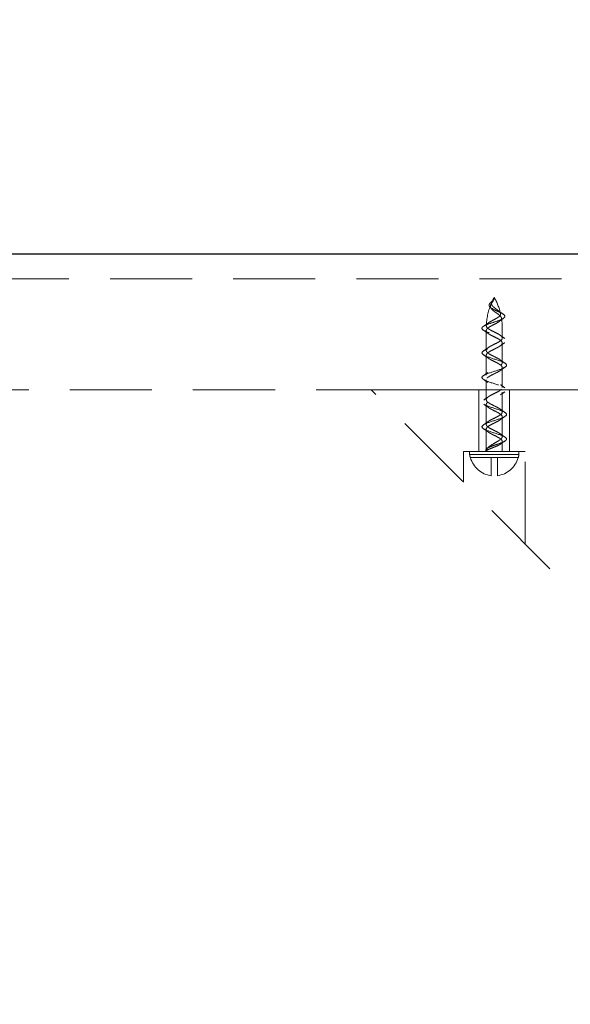
# Model space of a CAD drawing. Units: millimetres. Extents: x 3481 to 11201, y 33 to 2143.
# Drawn here: x 4323 to 4412, y 1819 to 1978 of the extents above; entities that cross this region are included whole.
import ezdxf

# ---------------------------------------------------------------- set-up
doc = ezdxf.new("R2010")
doc.units = ezdxf.units.MM
doc.header["$LTSCALE"] = 7
doc.linetypes.add('HIDDEN2', pattern=[4.7625, 3.175, -1.5875])
doc.layers.add('Net Dim', color=5, linetype='Continuous', lineweight=18, true_color=0x0000ff)
doc.layers.add('Net Hidden', color=7, linetype='HIDDEN2', lineweight=20, true_color=0x0080ff)
doc.layers.add('Net Thay', color=7, linetype='Continuous', lineweight=25)
doc.styles.add('NDC_STD', font='arial.ttf')
doc.dimstyles.new('NDC_10 (in-mm)', dxfattribs={"dimscale": 8, "dimtxt": 2.4, "dimasz": 2.4, "dimexe": 1, "dimexo": 1, "dimgap": 0.5, "dimtad": 0, "dimlfac": 0.03937, "dimzin": 9, "dimdsep": 46, "dimtxsty": 'NDC_STD', "dimcen": 0, "dimclrt": 256, "dimadec": 0, "dimazin": 0, "dimtfac": 1, "dimtmove": 0, "dimatfit": 3, "dimfxl": 0.18, "dimfrac": 2, "dimtolj": 1, "dimtzin": 0, "dimarcsym": 0})

# ---------------------------------------------------------------- blocks, each defined once
blk = doc.blocks.new('*D9')
at = {"layer": 'Defpoints', "color": 0, "transparency": 16777216}
for p in [(4501.9, 2016.13), (3638.3, 1940.27), (4501.9, 1940.27)]:
    blk.add_point(p, dxfattribs=at)
at = {"layer": 'Net Dim', "color": 0, "lineweight": -2, "transparency": 16777216}
for p, q in [((3638.3, 1948.27), (3638.3, 2024.13)), ((4501.9, 1948.27), (4501.9, 2024.13)), ((3657.5, 2016.13), (4015.71, 2016.13)), ((4482.7, 2016.13), (4124.49, 2016.13))]:
    blk.add_line(p, q, dxfattribs=at)
at = {"layer": 'Net Dim', "color": 0, "transparency": 16777216}
for points in [[(3657.5, 2019.33), (3657.5, 2012.93), (3638.3, 2016.13)], [(4482.7, 2019.33), (4482.7, 2012.93), (4501.9, 2016.13)]]:
    blk.add_solid(points, dxfattribs=at)
at = {"layer": 'Net Dim', "transparency": 16777216, "char_height": 19.2, "attachment_point": 5, "style": 'NDC_STD'}
for s, insert in [('\\A1;34"', (4070.1, 2029.94)), ('\\A1;[864mm]', (4070.1, 1999.83))]:
    blk.add_mtext(s, dxfattribs=dict(at, insert=insert))

msp = doc.modelspace()

# ---------------------------------------------------------------- linework, layer by layer
at = {"layer": 'Net Hidden', "ltscale": 0.6}
for p, q in [((3677.659, 1936.275), (4462.549, 1936.275)), ((4398.84, 1924.671), (4398.84, 1927.878)), ((4401.44, 1926.671), (4401.44, 1928.275)), ((4401.44, 1922.671), (4401.44, 1925.878)), ((4398.84, 1920.671), (4398.84, 1923.878)), ((4401.44, 1918.671), (4401.44, 1921.878)), ((4398.84, 1916.671), (4398.84, 1919.878)), ((4444.549, 1918.275), (3695.659, 1918.275)), ((4479.904, 1818.51), (4380.14, 1918.275)), ((4380.14, 1918.275), (4415.495, 1918.275)), ((4397.64, 1908.275), (4397.64, 1918.275)), ((4401.44, 1914.671), (4401.44, 1917.878)), ((4402.64, 1908.275), (4402.64, 1918.275)), ((4398.84, 1912.671), (4398.84, 1915.878)), ((4401.44, 1910.671), (4401.44, 1913.878)), ((4398.84, 1908.275), (4398.84, 1911.878)), ((4401.44, 1908.275), (4401.44, 1909.879)), ((4405.14, 1908.275), (4395.14, 1908.275)), ((4395.14, 1903.275), (4395.14, 1908.275)), ((4396.14, 1907.775), (4396.14, 1908.275)), ((4404.14, 1907.775), (4396.14, 1907.775)), ((4396.271, 1907.275), (4396.239, 1907.275)), ((4399.64, 1907.275), (4396.271, 1907.275)), ((4399.64, 1907.275), (4399.64, 1904.337)), ((4400.64, 1907.275), (4399.64, 1907.275)), ((4404.008, 1907.275), (4400.64, 1907.275)), ((4400.64, 1904.337), (4400.64, 1907.275)), ((4404.04, 1907.275), (4404.008, 1907.275)), ((4404.14, 1907.775), (4404.14, 1908.275)), ((4405.14, 1893.275), (4405.14, 1908.275))]:
    msp.add_line(p, q, dxfattribs=at)
for centre, radius, start, end in [((4409.105, 1928.275), 10.265, 150.85157, 155.77015), ((4391.174, 1928.275), 10.265, 13.49618, 29.14843), ((4409.105, 1928.275), 10.265, 158.2344, 177.76188), ((4391.174, 1928.275), 10.265, 0, 9.35851), ((4400.14, 1908.31), 4.036, 187.62815, 194.87062), ((4400.14, 1908.31), 4.005, 194.98877, 262.82757), ((4400.14, 1908.31), 4.005, 277.17243, 345.01123), ((4400.14, 1908.31), 4.036, 345.12938, 352.37185)]:
    msp.add_arc(centre, radius, start, end, dxfattribs=at)
for points, knots in [([(4398.14, 1928.275), (4398.14, 1928.299), (4398.144, 1928.322), (4398.153, 1928.346), (4398.179, 1928.418), (4398.245, 1928.49), (4398.345, 1928.562), (4398.446, 1928.634), (4398.583, 1928.706), (4398.747, 1928.778), (4399.129, 1928.947), (4399.665, 1929.117), (4400.187, 1929.29), (4400.678, 1929.453), (4401.153, 1929.619), (4401.464, 1929.788), (4401.766, 1929.953), (4401.909, 1930.122), (4401.84, 1930.297), (4401.764, 1930.49), (4401.422, 1930.69), (4400.963, 1930.902), (4400.724, 1931.011), (4400.46, 1931.124), (4400.212, 1931.24), (4399.971, 1931.353), (4399.746, 1931.47), (4399.581, 1931.593), (4399.425, 1931.71), (4399.325, 1931.83), (4399.303, 1931.954), (4399.281, 1932.075), (4399.333, 1932.201), (4399.434, 1932.328), (4399.535, 1932.454), (4399.683, 1932.582), (4399.817, 1932.71), (4399.936, 1932.824), (4400.04, 1932.937), (4400.095, 1933.044)], [0, 0, 0, 0, 0.01418947, 0.01418947, 0.01418947, 0.05676605, 0.05676605, 0.05676605, 0.09938309, 0.09938309, 0.09938309, 0.19888038, 0.19888038, 0.19888038, 0.29269772, 0.29269772, 0.29269772, 0.38425088, 0.38425088, 0.38425088, 0.48517878, 0.48517878, 0.48517878, 0.53753299, 0.53753299, 0.53753299, 0.58862369, 0.58862369, 0.58862369, 0.63705558, 0.63705558, 0.63705558, 0.68431861, 0.68431861, 0.68431861, 0.7315367, 0.7315367, 0.7315367, 0.77350587, 0.77350587, 0.77350587, 0.77350587]), ([(4398.852, 1928.606), (4398.836, 1928.697), (4398.859, 1928.787), (4398.981, 1928.969), (4399.078, 1929.06), (4399.33, 1929.242), (4399.482, 1929.332), (4399.812, 1929.514), (4399.987, 1929.604), (4400.245, 1929.74), (4400.329, 1929.785), (4400.569, 1929.92), (4400.715, 1930.009), (4400.953, 1930.19), (4401.044, 1930.279), (4401.155, 1930.46), (4401.176, 1930.549), (4401.148, 1930.729), (4401.101, 1930.818), (4400.951, 1930.997), (4400.852, 1931.086), (4400.625, 1931.264), (4400.501, 1931.352), (4400.274, 1931.517), (4400.154, 1931.603), (4399.941, 1931.788), (4399.858, 1931.87), (4399.744, 1932.035), (4399.71, 1932.109), (4399.686, 1932.245), (4399.688, 1932.312), (4399.725, 1932.452), (4399.755, 1932.516), (4399.819, 1932.628), (4399.859, 1932.688), (4399.932, 1932.792), (4399.973, 1932.849), (4400.048, 1932.963), (4400.073, 1933.003), (4400.095, 1933.044)], [0, 0, 0, 0, 0.06101045, 0.06101045, 0.12171271, 0.12171271, 0.18170539, 0.18170539, 0.24074741, 0.24074741, 0.26961978, 0.26961978, 0.32668265, 0.32668265, 0.38221155, 0.38221155, 0.43597153, 0.43597153, 0.48779038, 0.48779038, 0.53726185, 0.53726185, 0.58417949, 0.58417949, 0.62193414, 0.62193414, 0.65260579, 0.65260579, 0.67953682, 0.67953682, 0.7014873, 0.7014873, 0.72201006, 0.72201006, 0.74035951, 0.74035951, 0.74980921, 0.74980921, 0.75494623, 0.75494623, 0.75494623, 0.75494623]), ([(4400.095, 1933.044), (4400.082, 1932.982), (4400.06, 1932.922), (4399.993, 1932.773), (4399.941, 1932.688), (4399.818, 1932.5), (4399.748, 1932.402), (4399.622, 1932.198), (4399.57, 1932.096), (4399.512, 1931.886), (4399.51, 1931.784), (4399.566, 1931.579), (4399.625, 1931.48), (4399.794, 1931.28), (4399.904, 1931.183), (4400.157, 1930.987), (4400.297, 1930.891), (4400.581, 1930.697), (4400.72, 1930.602), (4400.972, 1930.41), (4401.079, 1930.316), (4401.24, 1930.126), (4401.29, 1930.032), (4401.318, 1929.843), (4401.295, 1929.75), (4401.177, 1929.563), (4401.082, 1929.47), (4400.834, 1929.284), (4400.682, 1929.192), (4400.346, 1929.006), (4400.166, 1928.914), (4399.806, 1928.729), (4399.63, 1928.638), (4399.317, 1928.455), (4399.183, 1928.365), (4399.079, 1928.275)], [0, 0, 0, 0, 0.02084194, 0.02084194, 0.05145509, 0.05145509, 0.08851195, 0.08851195, 0.13004829, 0.13004829, 0.17487306, 0.17487306, 0.22125379, 0.22125379, 0.26952448, 0.26952448, 0.31982813, 0.31982813, 0.37208425, 0.37208425, 0.42612405, 0.42612405, 0.48173365, 0.48173365, 0.53869773, 0.53869773, 0.59678311, 0.59678311, 0.6557411, 0.6557411, 0.71545213, 0.71545213, 0.77566735, 0.77566735, 0.83516068, 0.83516068, 0.83516068, 0.83516068]), ([(4400.881, 1931.055), (4401.001, 1930.948), (4401.144, 1930.846), (4401.348, 1930.716), (4401.403, 1930.682), (4401.459, 1930.648)], [0, 0, 0, 0, 0.057871957, 0.057871957, 0.078610565, 0.078610565, 0.078610565, 0.078610565]), ([(4402.14, 1910.275), (4402.14, 1910.517), (4401.665, 1910.759), (4400.974, 1911.001), (4400.284, 1911.242), (4399.415, 1911.484), (4398.838, 1911.726), (4398.263, 1911.967), (4398.009, 1912.208), (4398.215, 1912.449), (4398.42, 1912.69), (4399.073, 1912.931), (4399.82, 1913.172), (4400.566, 1913.413), (4401.368, 1913.654), (4401.793, 1913.894), (4402.218, 1914.134), (4402.245, 1914.375), (4401.86, 1914.615), (4401.476, 1914.855), (4400.7, 1915.095), (4399.95, 1915.335), (4399.2, 1915.575), (4398.514, 1915.815), (4398.258, 1916.054), (4398.003, 1916.294), (4398.191, 1916.533), (4398.721, 1916.773), (4399.267, 1917.019), (4400.148, 1917.266), (4400.869, 1917.512), (4401.583, 1917.756), (4402.101, 1918), (4402.137, 1918.245), (4402.173, 1918.488), (4401.729, 1918.731), (4401.048, 1918.974), (4400.37, 1919.217), (4399.494, 1919.459), (4398.897, 1919.701), (4398.302, 1919.943), (4398.017, 1920.184), (4398.196, 1920.426), (4398.374, 1920.667), (4399.005, 1920.908), (4399.747, 1921.149), (4400.487, 1921.389), (4401.3, 1921.629), (4401.748, 1921.869), (4402.196, 1922.109), (4402.258, 1922.349), (4401.901, 1922.588), (4401.537, 1922.833), (4400.754, 1923.078), (4399.986, 1923.323), (4399.225, 1923.566), (4398.521, 1923.809), (4398.26, 1924.053), (4398.001, 1924.294), (4398.192, 1924.535), (4398.731, 1924.777), (4399.266, 1925.017), (4400.117, 1925.257), (4400.825, 1925.497), (4401.547, 1925.742), (4402.083, 1925.987), (4402.135, 1926.231), (4402.187, 1926.472), (4401.767, 1926.713), (4401.103, 1926.955), (4400.431, 1927.199), (4399.546, 1927.442), (4398.934, 1927.686), (4398.443, 1927.882), (4398.14, 1928.078), (4398.14, 1928.275)], [3.1415927, 3.1415927, 3.1415927, 3.1415927, 4.2821629, 4.2821629, 4.2821629, 5.4209359, 5.4209359, 5.4209359, 6.5579938, 6.5579938, 6.5579938, 7.693418, 7.693418, 7.693418, 8.8272883, 8.8272883, 8.8272883, 9.9596837, 9.9596837, 9.9596837, 11.090682, 11.090682, 11.090682, 12.22036, 12.22036, 12.22036, 13.3487937, 13.3487937, 13.3487937, 14.5104411, 14.5104411, 14.5104411, 15.6608969, 15.6608969, 15.6608969, 16.8070075, 16.8070075, 16.8070075, 17.9491254, 17.9491254, 17.9491254, 19.0875911, 19.0875911, 19.0875911, 20.2227342, 20.2227342, 20.2227342, 21.3548745, 21.3548745, 21.3548745, 22.4843234, 22.4843234, 22.4843234, 23.63866, 23.63866, 23.63866, 24.7840482, 24.7840482, 24.7840482, 25.9218982, 25.9218982, 25.9218982, 27.0535285, 27.0535285, 27.0535285, 28.2061594, 28.2061594, 28.2061594, 29.3427542, 29.3427542, 29.3427542, 30.4919666, 30.4919666, 30.4919666, 31.4159265, 31.4159265, 31.4159265, 31.4159265]), ([(4398.847, 1927.946), (4398.827, 1927.853), (4398.848, 1927.762), (4398.969, 1927.577), (4399.068, 1927.486), (4399.328, 1927.301), (4399.487, 1927.21), (4399.838, 1927.025), (4400.026, 1926.934), (4400.403, 1926.749), (4400.586, 1926.658), (4400.919, 1926.473), (4401.064, 1926.382), (4401.291, 1926.197), (4401.371, 1926.106), (4401.45, 1925.921), (4401.449, 1925.83), (4401.367, 1925.645), (4401.286, 1925.554), (4401.056, 1925.369), (4400.91, 1925.278), (4400.576, 1925.093), (4400.391, 1925.002), (4400.015, 1924.817), (4399.827, 1924.726), (4399.477, 1924.541), (4399.319, 1924.45), (4399.062, 1924.265), (4398.964, 1924.174), (4398.846, 1923.989), (4398.827, 1923.898), (4398.87, 1923.713), (4398.932, 1923.622), (4399.129, 1923.437), (4399.261, 1923.345), (4399.574, 1923.161), (4399.752, 1923.069), (4400.125, 1922.885), (4400.315, 1922.793), (4400.678, 1922.609), (4400.846, 1922.517), (4401.132, 1922.333), (4401.246, 1922.241), (4401.402, 1922.057), (4401.441, 1921.965), (4401.438, 1921.781), (4401.395, 1921.689), (4401.234, 1921.505), (4401.117, 1921.413), (4400.827, 1921.228), (4400.658, 1921.137), (4400.294, 1920.952), (4400.103, 1920.861), (4399.731, 1920.676), (4399.555, 1920.585), (4399.244, 1920.4), (4399.115, 1920.309), (4398.923, 1920.124), (4398.864, 1920.033), (4398.827, 1919.848), (4398.85, 1919.757), (4398.974, 1919.572), (4399.074, 1919.481), (4399.337, 1919.296), (4399.496, 1919.205), (4399.848, 1919.02), (4400.037, 1918.929), (4400.413, 1918.744), (4400.596, 1918.653), (4400.928, 1918.468), (4401.072, 1918.377), (4401.296, 1918.192), (4401.374, 1918.101), (4401.451, 1917.916), (4401.448, 1917.825), (4401.363, 1917.64), (4401.28, 1917.549), (4401.048, 1917.364), (4400.901, 1917.273), (4400.565, 1917.088), (4400.381, 1916.997), (4400.004, 1916.812), (4399.816, 1916.72), (4399.468, 1916.536), (4399.311, 1916.444), (4399.056, 1916.26), (4398.959, 1916.168), (4398.844, 1915.984), (4398.826, 1915.892), (4398.873, 1915.708), (4398.936, 1915.616), (4399.135, 1915.432), (4399.269, 1915.34), (4399.584, 1915.156), (4399.763, 1915.064), (4400.136, 1914.88), (4400.326, 1914.788), (4400.688, 1914.603), (4400.855, 1914.512), (4401.139, 1914.327), (4401.252, 1914.236), (4401.405, 1914.051), (4401.443, 1913.96), (4401.436, 1913.775), (4401.392, 1913.684), (4401.228, 1913.499), (4401.11, 1913.408), (4400.818, 1913.223), (4400.648, 1913.132), (4400.283, 1912.947), (4400.092, 1912.856), (4399.721, 1912.671), (4399.545, 1912.58), (4399.237, 1912.395), (4399.108, 1912.304), (4398.919, 1912.119), (4398.862, 1912.028), (4398.828, 1911.843), (4398.852, 1911.752), (4398.979, 1911.567), (4399.081, 1911.476), (4399.345, 1911.291), (4399.505, 1911.2), (4399.859, 1911.015), (4400.047, 1910.924), (4400.424, 1910.739), (4400.607, 1910.648), (4400.936, 1910.463), (4401.079, 1910.372), (4401.257, 1910.224), (4401.312, 1910.168), (4401.393, 1910.057), (4401.42, 1910.001), (4401.432, 1909.946)], [0, 0, 0, 0, 0.0630096, 0.0630096, 0.1260192, 0.1260192, 0.1890288, 0.1890288, 0.2520384, 0.2520384, 0.315048, 0.315048, 0.3780576, 0.3780576, 0.4410672, 0.4410672, 0.5040768, 0.5040768, 0.5670864, 0.5670864, 0.630096, 0.630096, 0.6931056, 0.6931056, 0.7561152, 0.7561152, 0.8191249, 0.8191249, 0.8821345, 0.8821345, 0.9451441, 0.9451441, 1.0081537, 1.0081537, 1.0711633, 1.0711633, 1.1341729, 1.1341729, 1.1971825, 1.1971825, 1.2601921, 1.2601921, 1.3232017, 1.3232017, 1.3862113, 1.3862113, 1.4492209, 1.4492209, 1.5122305, 1.5122305, 1.5752401, 1.5752401, 1.6382497, 1.6382497, 1.7012593, 1.7012593, 1.7642689, 1.7642689, 1.8272785, 1.8272785, 1.8902881, 1.8902881, 1.9532977, 1.9532977, 2.0163073, 2.0163073, 2.0793169, 2.0793169, 2.1423265, 2.1423265, 2.2053361, 2.2053361, 2.2683457, 2.2683457, 2.3313553, 2.3313553, 2.394365, 2.394365, 2.4573746, 2.4573746, 2.5203842, 2.5203842, 2.5833938, 2.5833938, 2.6464034, 2.6464034, 2.709413, 2.709413, 2.7724226, 2.7724226, 2.8354322, 2.8354322, 2.8984418, 2.8984418, 2.9614514, 2.9614514, 3.024461, 3.024461, 3.0874706, 3.0874706, 3.1504802, 3.1504802, 3.2134898, 3.2134898, 3.2764994, 3.2764994, 3.339509, 3.339509, 3.4025186, 3.4025186, 3.4655282, 3.4655282, 3.5285378, 3.5285378, 3.5915474, 3.5915474, 3.654557, 3.654557, 3.7175666, 3.7175666, 3.7805762, 3.7805762, 3.8435858, 3.8435858, 3.9065954, 3.9065954, 3.9696051, 3.9696051, 4.0326147, 4.0326147, 4.0705641, 4.0705641, 4.1085136, 4.1085136, 4.1085136, 4.1085136]), ([(4401.432, 1910.603), (4401.452, 1910.696), (4401.431, 1910.787), (4401.31, 1910.972), (4401.211, 1911.063), (4400.951, 1911.248), (4400.793, 1911.339), (4400.442, 1911.524), (4400.253, 1911.615), (4399.877, 1911.8), (4399.693, 1911.891), (4399.36, 1912.076), (4399.215, 1912.167), (4398.988, 1912.352), (4398.909, 1912.443), (4398.829, 1912.628), (4398.83, 1912.719), (4398.913, 1912.904), (4398.994, 1912.995), (4399.223, 1913.18), (4399.369, 1913.271), (4399.704, 1913.456), (4399.888, 1913.547), (4400.265, 1913.732), (4400.453, 1913.823), (4400.802, 1914.008), (4400.96, 1914.099), (4401.218, 1914.284), (4401.315, 1914.375), (4401.433, 1914.56), (4401.453, 1914.651), (4401.409, 1914.836), (4401.347, 1914.927), (4401.151, 1915.112), (4401.018, 1915.204), (4400.705, 1915.388), (4400.527, 1915.48), (4400.154, 1915.664), (4399.964, 1915.756), (4399.601, 1915.94), (4399.433, 1916.032), (4399.147, 1916.216), (4399.033, 1916.308), (4398.878, 1916.492), (4398.838, 1916.584), (4398.841, 1916.768), (4398.884, 1916.86), (4399.045, 1917.045), (4399.162, 1917.136), (4399.452, 1917.321), (4399.621, 1917.412), (4399.986, 1917.597), (4400.176, 1917.688), (4400.548, 1917.873), (4400.725, 1917.964), (4401.035, 1918.149), (4401.165, 1918.24), (4401.356, 1918.425), (4401.415, 1918.516), (4401.452, 1918.701), (4401.429, 1918.792), (4401.305, 1918.977), (4401.205, 1919.068), (4400.942, 1919.253), (4400.783, 1919.344), (4400.431, 1919.529), (4400.242, 1919.62), (4399.866, 1919.805), (4399.683, 1919.896), (4399.352, 1920.081), (4399.208, 1920.172), (4398.983, 1920.357), (4398.905, 1920.448), (4398.828, 1920.633), (4398.831, 1920.724), (4398.917, 1920.909), (4398.999, 1921), (4399.231, 1921.185), (4399.378, 1921.276), (4399.714, 1921.461), (4399.898, 1921.552), (4400.275, 1921.737), (4400.463, 1921.829), (4400.812, 1922.013), (4400.968, 1922.105), (4401.224, 1922.289), (4401.32, 1922.381), (4401.435, 1922.565), (4401.453, 1922.657), (4401.407, 1922.841), (4401.343, 1922.933), (4401.144, 1923.117), (4401.01, 1923.209), (4400.695, 1923.393), (4400.517, 1923.485), (4400.143, 1923.67), (4399.953, 1923.761), (4399.591, 1923.946), (4399.424, 1924.037), (4399.14, 1924.222), (4399.027, 1924.313), (4398.875, 1924.498), (4398.837, 1924.589), (4398.843, 1924.774), (4398.887, 1924.865), (4399.051, 1925.05), (4399.169, 1925.141), (4399.461, 1925.326), (4399.631, 1925.417), (4399.996, 1925.602), (4400.187, 1925.693), (4400.558, 1925.878), (4400.734, 1925.969), (4401.043, 1926.154), (4401.171, 1926.245), (4401.36, 1926.43), (4401.417, 1926.521), (4401.451, 1926.706), (4401.427, 1926.797), (4401.3, 1926.982), (4401.198, 1927.073), (4400.934, 1927.258), (4400.774, 1927.349), (4400.421, 1927.534), (4400.232, 1927.625), (4399.856, 1927.81), (4399.673, 1927.901), (4399.34, 1928.088), (4399.195, 1928.181), (4399.083, 1928.275)], [0, 0, 0, 0, 0.0630096, 0.0630096, 0.1260192, 0.1260192, 0.1890288, 0.1890288, 0.2520384, 0.2520384, 0.315048, 0.315048, 0.3780576, 0.3780576, 0.4410672, 0.4410672, 0.5040768, 0.5040768, 0.5670864, 0.5670864, 0.630096, 0.630096, 0.6931056, 0.6931056, 0.7561152, 0.7561152, 0.8191249, 0.8191249, 0.8821345, 0.8821345, 0.9451441, 0.9451441, 1.0081537, 1.0081537, 1.0711633, 1.0711633, 1.1341729, 1.1341729, 1.1971825, 1.1971825, 1.2601921, 1.2601921, 1.3232017, 1.3232017, 1.3862113, 1.3862113, 1.4492209, 1.4492209, 1.5122305, 1.5122305, 1.5752401, 1.5752401, 1.6382497, 1.6382497, 1.7012593, 1.7012593, 1.7642689, 1.7642689, 1.8272785, 1.8272785, 1.8902881, 1.8902881, 1.9532977, 1.9532977, 2.0163073, 2.0163073, 2.0793169, 2.0793169, 2.1423265, 2.1423265, 2.2053361, 2.2053361, 2.2683457, 2.2683457, 2.3313553, 2.3313553, 2.394365, 2.394365, 2.4573746, 2.4573746, 2.5203842, 2.5203842, 2.5833938, 2.5833938, 2.6464034, 2.6464034, 2.709413, 2.709413, 2.7724226, 2.7724226, 2.8354322, 2.8354322, 2.8984418, 2.8984418, 2.9614514, 2.9614514, 3.024461, 3.024461, 3.0874706, 3.0874706, 3.1504802, 3.1504802, 3.2134898, 3.2134898, 3.2764994, 3.2764994, 3.339509, 3.339509, 3.4025186, 3.4025186, 3.4655282, 3.4655282, 3.5285378, 3.5285378, 3.5915474, 3.5915474, 3.654557, 3.654557, 3.7175666, 3.7175666, 3.7805762, 3.7805762, 3.8435858, 3.8435858, 3.9065954, 3.9065954, 3.9696051, 3.9696051, 4.0336859, 4.0336859, 4.0336859, 4.0336859]), ([(4399.079, 1928.275), (4399.015, 1928.219), (4398.963, 1928.164), (4398.885, 1928.055), (4398.859, 1928), (4398.847, 1927.946)], [0, 0, 0, 0, 0.03696034, 0.03696034, 0.074121819, 0.074121819, 0.074121819, 0.074121819]), ([(4399.083, 1928.275), (4399.018, 1928.329), (4398.966, 1928.384), (4398.888, 1928.494), (4398.863, 1928.55), (4398.852, 1928.606)], [0, 0, 0, 0, 0.037212, 0.037212, 0.074725808, 0.074725808, 0.074725808, 0.074725808]), ([(4398.84, 1908.275), (4398.84, 1908.39), (4398.869, 1908.502), (4398.986, 1908.72), (4399.069, 1908.823), (4399.306, 1909.051), (4399.47, 1909.173), (4399.839, 1909.415), (4400.039, 1909.531), (4400.425, 1909.753), (4400.606, 1909.856), (4400.939, 1910.064), (4401.086, 1910.166), (4401.263, 1910.325), (4401.315, 1910.381), (4401.394, 1910.493), (4401.42, 1910.548), (4401.432, 1910.603)], [0, 0, 0, 0, 0.05935048, 0.05935048, 0.11589219, 0.11589219, 0.18599906, 0.18599906, 0.25588958, 0.25588958, 0.32013887, 0.32013887, 0.38648232, 0.38648232, 0.42392423, 0.42392423, 0.46140845, 0.46140845, 0.46140845, 0.46140845]), ([(4398.84, 1908.275), (4398.685, 1908.468), (4398.822, 1908.758), (4399.748, 1909.145), (4400.91, 1909.532), (4401.953, 1909.908), (4402.14, 1910.188), (4402.14, 1910.275)], [0, 0, 0, 0, 0.9115105, 1.3672657, 1.823021, 2.7345315, 3.1415927, 3.1415927, 3.1415927, 3.1415927]), ([(4401.432, 1909.946), (4401.451, 1909.859), (4401.434, 1909.775), (4401.327, 1909.608), (4401.239, 1909.527), (4401.001, 1909.365), (4400.851, 1909.286), (4400.516, 1909.13), (4400.336, 1909.056), (4399.974, 1908.912), (4399.798, 1908.844), (4399.478, 1908.714), (4399.336, 1908.654), (4399.111, 1908.543), (4399.025, 1908.492), (4398.891, 1908.39), (4398.85, 1908.339), (4398.84, 1908.286), (4398.84, 1908.28), (4398.84, 1908.275)], [0, 0, 0, 0, 0.05914247, 0.05914247, 0.11818167, 0.11818167, 0.17886593, 0.17886593, 0.23822837, 0.23822837, 0.29570163, 0.29570163, 0.34969854, 0.34969854, 0.39730639, 0.39730639, 0.44982692, 0.44982692, 0.45674558, 0.45674558, 0.45674558, 0.45674558])]:
    msp.add_open_spline(points, degree=3, knots=knots, dxfattribs=at)
for points in [[(4400.06, 1932.984), (4400.061, 1932.985), (4400.062, 1932.987), (4400.063, 1932.988)], [(4399.65, 1931.456), (4399.583, 1931.55), (4399.507, 1931.642), (4399.425, 1931.731)], [(4401.615, 1929.879), (4401.418, 1929.745), (4401.227, 1929.604), (4401.056, 1929.456)], [(4399.115, 1927.457), (4398.904, 1927.624), (4398.669, 1927.78), (4398.428, 1927.928)], [(4398.429, 1928.617), (4398.676, 1928.767), (4398.917, 1928.925), (4399.131, 1929.095)], [(4401.165, 1927.092), (4401.375, 1926.925), (4401.61, 1926.769), (4401.851, 1926.621)], [(4398.428, 1924.621), (4398.669, 1924.769), (4398.904, 1924.925), (4399.115, 1925.092)], [(4401.851, 1925.928), (4401.61, 1925.78), (4401.375, 1925.624), (4401.165, 1925.457)], [(4399.115, 1923.457), (4398.904, 1923.624), (4398.669, 1923.78), (4398.428, 1923.928)], [(4401.165, 1923.092), (4401.375, 1922.925), (4401.61, 1922.769), (4401.851, 1922.621)], [(4401.851, 1921.928), (4401.61, 1921.78), (4401.375, 1921.624), (4401.165, 1921.457)], [(4398.428, 1920.621), (4398.669, 1920.769), (4398.904, 1920.925), (4399.115, 1921.092)], [(4399.115, 1919.457), (4398.904, 1919.624), (4398.669, 1919.78), (4398.428, 1919.928)], [(4401.165, 1919.092), (4401.375, 1918.925), (4401.61, 1918.769), (4401.851, 1918.621)], [(4398.428, 1916.621), (4398.669, 1916.769), (4398.904, 1916.925), (4399.115, 1917.092)], [(4401.851, 1917.928), (4401.61, 1917.78), (4401.375, 1917.624), (4401.165, 1917.457)], [(4399.115, 1915.457), (4398.904, 1915.624), (4398.669, 1915.78), (4398.428, 1915.928)], [(4401.165, 1915.092), (4401.375, 1914.925), (4401.61, 1914.769), (4401.851, 1914.621)], [(4401.851, 1913.928), (4401.61, 1913.78), (4401.375, 1913.624), (4401.165, 1913.457)], [(4398.428, 1912.621), (4398.669, 1912.769), (4398.904, 1912.925), (4399.115, 1913.092)], [(4399.115, 1911.457), (4398.904, 1911.624), (4398.669, 1911.78), (4398.428, 1911.928)], [(4401.165, 1911.092), (4401.375, 1910.925), (4401.61, 1910.769), (4401.851, 1910.621)], [(4398.948, 1908.745), (4399.048, 1908.821), (4399.144, 1908.9), (4399.235, 1908.981)], [(4401.855, 1909.94), (4401.622, 1909.799), (4401.395, 1909.652), (4401.187, 1909.494)]]:
    msp.add_open_spline(points, degree=3, dxfattribs=at)
at = {"layer": 'Net Thay'}
msp.add_line((4501.904, 1940.275), (3638.304, 1940.275), dxfattribs=at)

# ---------------------------------------------------------------- dimensions: what is measured, and where the dimension line sits
at = {"layer": 'Net Dim'}
dim = msp.add_linear_dim(base=(4501.904, 2016.13), p1=(3638.304, 1940.275), p2=(4501.904, 1940.275), dimstyle='NDC_10 (in-mm)', override={"dimpost": '"\\X'}, dxfattribs=at)
dim.commit()
dim.dimension.update_dxf_attribs({"geometry": '*D9', "text_midpoint": (4070.104, 2016.13)})

doc.saveas('drawing.dxf')
